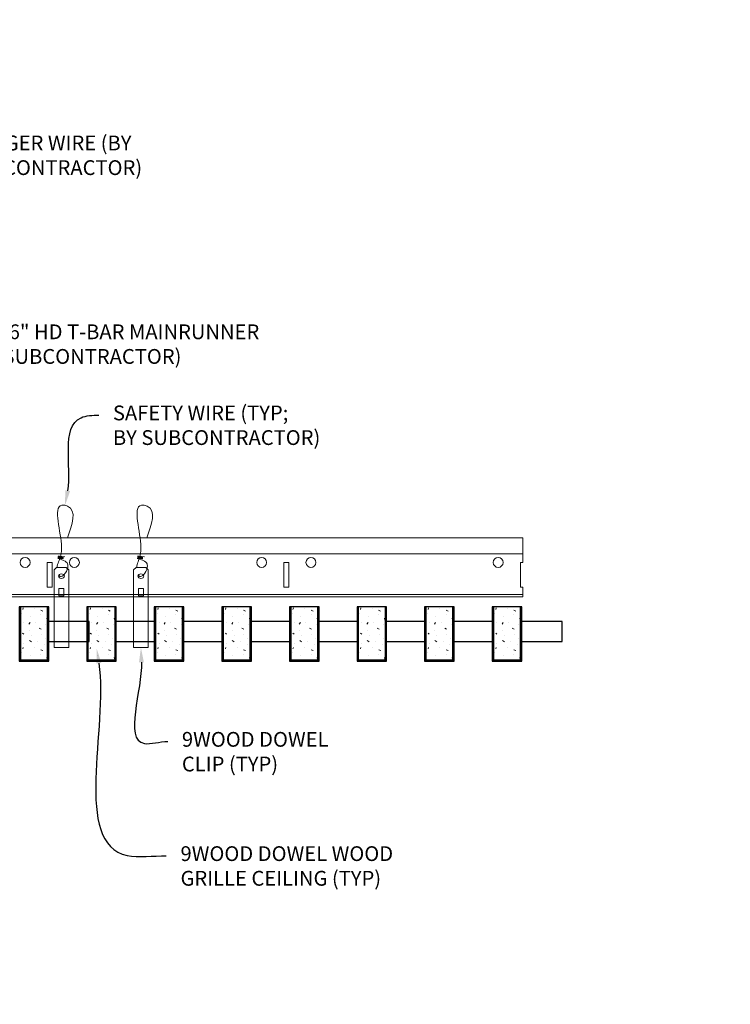
# Model space of a CAD drawing. Units: inches. Extents: x 0 to 3506, y 0 to 1152.
# Drawn here: x 3288 to 3306, y 422 to 447 of the extents above; entities that cross this region are included whole.
import ezdxf
from ezdxf import colors
from ezdxf.entities.mleader import LeaderData, LeaderLine
from ezdxf.enums import TextEntityAlignment as Align
from ezdxf.math import Vec2, Vec3

# ---------------------------------------------------------------- set-up
doc = ezdxf.new("R2010")
doc.units = ezdxf.units.IN
doc.header["$MEASUREMENT"] = 0
for name, color, linetype, lineweight in [('Z-ANNO-NOTE', 7, 'Continuous', 35), ('Z-CLNG-SUSP', 3, 'Continuous', 18), ('Z-CLNG-TEES', 3, 'Continuous', 18), ('Z-CLNG-WOOD', 5, 'Continuous', 25), ('Z-CLNG-WOOD-PATT', 2, 'Continuous', 15)]:
    doc.layers.add(name, color=color, linetype=linetype, lineweight=lineweight)
doc.layers.add('Z-ANNO-NPLT', color=252, linetype='Continuous', lineweight=35, plot=False)
doc.styles.add('1-4', font='arial.ttf', dxfattribs={"height": 0.375})
doc.styles.get("Standard").update_dxf_attribs({"font": 'arial.ttf', "height": 0.09375})

msp = doc.modelspace()

# ---------------------------------------------------------------- hatches: boundary and pattern name
at = {"layer": 'Z-CLNG-WOOD-PATT'}
h = msp.add_hatch(dxfattribs=at)
h.set_pattern_fill('STIP2', color=256, style=0)
h.set_pattern_definition([(0, (2988.5338, 425.6355), (0, 1), [0, -1]), (0, (2988.6538, 425.4755), (0, 1), [0, -1]), (0, (2988.6038, 425.2355), (0, 1), [0, -1]), (0, (2988.9538, 425.0055), (0, 1), [0, -1]), (0, (2988.9238, 425.3655), (0, 1), [0, -1]), (0, (2989.1938, 425.6055), (0, 1), [0, -1]), (0, (2988.8438, 425.6755), (0, 1), [0, -1]), (0, (2989.2638, 425.2655), (0, 1), [0, -1]), (0, (2989.2138, 424.9455), (0, 1), [0, -1]), (0, (2988.4738, 424.7955), (0, 1), [0, -1]), (0, (2988.6538, 424.9955), (0, 1), [0, -1]), (0, (2988.7938, 424.8055), (0, 1), [0, -1]), (0, (2989.4038, 425.4455), (0, 1), [0, -1]), (0, (2989.0838, 425.1955), (0, 1), [0, -1]), (0, (2989.0038, 425.5255), (0, 1), [0, -1]), (0, (2989.1738, 425.4355), (0, 1), [0, -1]), (0, (2988.8138, 425.1655), (0, 1), [0, -1]), (0, (2989.0938, 425.7055), (0, 1), [0, -1]), (0, (2989.4038, 425.1155), (0, 1), [0, -1]), (0, (2989.3738, 424.8155), (0, 1), [0, -1]), (75.9638, (2988.6238, 425.33553), (-0.99999806, -3.00000055), [0.041231, -4.081875]), (329.0362, (2988.79381, 425.54553), (-2.99999802, 2.00000248), [0.05831, -5.772642]), (338.1986, (2989.0838, 425.31553), (3.00000027, -0.99999991), [0.053852, -5.331313]), (149.0362, (2989.09381, 424.83553), (2.99999802, -2.00000248), [0.05831, -5.772642]), (53.1301, (2988.7838, 424.96553), (2.00000012, 2.99999992), [0.05, -4.95]), (315, (2989.3138, 425.6855), (1.0000003, -2e-16), [0.056569, -1.357645]), (101.3099, (2989.2438, 425.06553), (-0.99999763, 4.00000075), [0.05099, -5.048029]), (323.1301, (2988.5038, 425.10553), (2.99999992, -2.00000012), [0.05, -4.95]), (315, (2988.6238, 425.7355), (1.0000003, -2e-16), [0.042426, -1.371787])])
h.paths.add_polyline_path([(3288.254464, 432.402781), (3287.723214, 432.402781), (3287.566964, 432.402781), (3287.566964, 431.059031), (3288.254464, 431.059031)])
h = msp.add_hatch(dxfattribs=at)
h.set_pattern_fill('STIP2', color=256, style=0)
h.set_pattern_definition([(0, (2990.2481, 425.6355), (0, 1), [0, -1]), (0, (2990.3681, 425.4755), (0, 1), [0, -1]), (0, (2990.3181, 425.2355), (0, 1), [0, -1]), (0, (2990.6681, 425.0055), (0, 1), [0, -1]), (0, (2990.6381, 425.3655), (0, 1), [0, -1]), (0, (2990.9081, 425.6055), (0, 1), [0, -1]), (0, (2990.5581, 425.6755), (0, 1), [0, -1]), (0, (2990.9781, 425.2655), (0, 1), [0, -1]), (0, (2990.9281, 424.9455), (0, 1), [0, -1]), (0, (2990.1881, 424.7955), (0, 1), [0, -1]), (0, (2990.3681, 424.9955), (0, 1), [0, -1]), (0, (2990.5081, 424.8055), (0, 1), [0, -1]), (0, (2991.1181, 425.4455), (0, 1), [0, -1]), (0, (2990.7981, 425.1955), (0, 1), [0, -1]), (0, (2990.7181, 425.5255), (0, 1), [0, -1]), (0, (2990.8881, 425.4355), (0, 1), [0, -1]), (0, (2990.5281, 425.1655), (0, 1), [0, -1]), (0, (2990.8081, 425.7055), (0, 1), [0, -1]), (0, (2991.1181, 425.1155), (0, 1), [0, -1]), (0, (2991.0881, 424.8155), (0, 1), [0, -1]), (75.9638, (2990.3381, 425.33553), (-0.99999806, -3.00000055), [0.041231, -4.081875]), (329.0362, (2990.5081, 425.54553), (-2.99999802, 2.00000248), [0.05831, -5.772642]), (338.1986, (2990.7981, 425.31553), (3.00000027, -0.99999991), [0.053852, -5.331313]), (149.0362, (2990.8081, 424.83553), (2.99999802, -2.00000248), [0.05831, -5.772642]), (53.1301, (2990.4981, 424.96553), (2.00000012, 2.99999992), [0.05, -4.95]), (315, (2991.0281, 425.6855), (1.0000003, -2e-16), [0.056569, -1.357645]), (101.3099, (2990.9581, 425.06553), (-0.99999763, 4.00000075), [0.05099, -5.048029]), (323.1301, (2990.2181, 425.10553), (2.99999992, -2.00000012), [0.05, -4.95]), (315, (2990.3381, 425.7355), (1.0000003, -2e-16), [0.042426, -1.371787])])
h.paths.add_polyline_path([(3289.96875, 432.402781), (3289.4375, 432.402781), (3289.28125, 432.402781), (3289.28125, 431.059031), (3289.96875, 431.059031)])
h = msp.add_hatch(dxfattribs=at)
h.set_pattern_fill('STIP2', color=256, style=0)
h.set_pattern_definition([(0, (2991.9624, 425.6355), (0, 1), [0, -1]), (0, (2992.0824, 425.4755), (0, 1), [0, -1]), (0, (2992.0324, 425.2355), (0, 1), [0, -1]), (0, (2992.3824, 425.0055), (0, 1), [0, -1]), (0, (2992.3524, 425.3655), (0, 1), [0, -1]), (0, (2992.6224, 425.6055), (0, 1), [0, -1]), (0, (2992.2724, 425.6755), (0, 1), [0, -1]), (0, (2992.6924, 425.2655), (0, 1), [0, -1]), (0, (2992.6424, 424.9455), (0, 1), [0, -1]), (0, (2991.9024, 424.7955), (0, 1), [0, -1]), (0, (2992.0824, 424.9955), (0, 1), [0, -1]), (0, (2992.2224, 424.8055), (0, 1), [0, -1]), (0, (2992.8324, 425.4455), (0, 1), [0, -1]), (0, (2992.5124, 425.1955), (0, 1), [0, -1]), (0, (2992.4324, 425.5255), (0, 1), [0, -1]), (0, (2992.6024, 425.4355), (0, 1), [0, -1]), (0, (2992.2424, 425.1655), (0, 1), [0, -1]), (0, (2992.5224, 425.7055), (0, 1), [0, -1]), (0, (2992.8324, 425.1155), (0, 1), [0, -1]), (0, (2992.8024, 424.8155), (0, 1), [0, -1]), (75.9638, (2992.05238, 425.33553), (-0.99999806, -3.00000055), [0.041231, -4.081875]), (329.0362, (2992.22238, 425.54553), (-2.99999802, 2.00000248), [0.05831, -5.772642]), (338.1986, (2992.51238, 425.31553), (3.00000027, -0.99999991), [0.053852, -5.331313]), (149.0362, (2992.52238, 424.83553), (2.99999802, -2.00000248), [0.05831, -5.772642]), (53.1301, (2992.21238, 424.96553), (2.00000012, 2.99999992), [0.05, -4.95]), (315, (2992.7424, 425.6855), (1.0000003, -2e-16), [0.056569, -1.357645]), (101.3099, (2992.67238, 425.06553), (-0.99999763, 4.00000075), [0.05099, -5.048029]), (323.1301, (2991.93238, 425.10553), (2.99999992, -2.00000012), [0.05, -4.95]), (315, (2992.0524, 425.7355), (1.0000003, -2e-16), [0.042426, -1.371787])])
h.paths.add_polyline_path([(3291.683036, 432.402781), (3291.151786, 432.402781), (3290.995536, 432.402781), (3290.995536, 431.059031), (3291.683036, 431.059031)])
h = msp.add_hatch(dxfattribs=at)
h.set_pattern_fill('STIP2', color=256, style=0)
h.set_pattern_definition([(0, (2993.6767, 425.6355), (0, 1), [0, -1]), (0, (2993.7967, 425.4755), (0, 1), [0, -1]), (0, (2993.7467, 425.2355), (0, 1), [0, -1]), (0, (2994.0967, 425.0055), (0, 1), [0, -1]), (0, (2994.0667, 425.3655), (0, 1), [0, -1]), (0, (2994.3367, 425.6055), (0, 1), [0, -1]), (0, (2993.9867, 425.6755), (0, 1), [0, -1]), (0, (2994.4067, 425.2655), (0, 1), [0, -1]), (0, (2994.3567, 424.9455), (0, 1), [0, -1]), (0, (2993.6167, 424.7955), (0, 1), [0, -1]), (0, (2993.7967, 424.9955), (0, 1), [0, -1]), (0, (2993.9367, 424.8055), (0, 1), [0, -1]), (0, (2994.5467, 425.4455), (0, 1), [0, -1]), (0, (2994.2267, 425.1955), (0, 1), [0, -1]), (0, (2994.1467, 425.5255), (0, 1), [0, -1]), (0, (2994.3167, 425.4355), (0, 1), [0, -1]), (0, (2993.9567, 425.1655), (0, 1), [0, -1]), (0, (2994.2367, 425.7055), (0, 1), [0, -1]), (0, (2994.5467, 425.1155), (0, 1), [0, -1]), (0, (2994.5167, 424.8155), (0, 1), [0, -1]), (75.9638, (2993.76667, 425.33553), (-0.99999806, -3.00000055), [0.041231, -4.081875]), (329.0362, (2993.93667, 425.54553), (-2.99999802, 2.00000248), [0.05831, -5.772642]), (338.1986, (2994.22667, 425.31553), (3.00000027, -0.99999991), [0.053852, -5.331313]), (149.0362, (2994.23667, 424.83553), (2.99999802, -2.00000248), [0.05831, -5.772642]), (53.1301, (2993.92667, 424.96553), (2.00000012, 2.99999992), [0.05, -4.95]), (315, (2994.4567, 425.6855), (1.0000003, -2e-16), [0.056569, -1.357645]), (101.3099, (2994.38667, 425.06553), (-0.99999763, 4.00000075), [0.05099, -5.048029]), (323.1301, (2993.64667, 425.10553), (2.99999992, -2.00000012), [0.05, -4.95]), (315, (2993.7667, 425.7355), (1.0000003, -2e-16), [0.042426, -1.371787])])
h.paths.add_polyline_path([(3293.397321, 432.402781), (3292.866071, 432.402781), (3292.709821, 432.402781), (3292.709821, 431.059031), (3293.397321, 431.059031)])
h = msp.add_hatch(dxfattribs=at)
h.set_pattern_fill('STIP2', color=256, style=0)
h.set_pattern_definition([(0, (2995.391, 425.6355), (0, 1), [0, -1]), (0, (2995.511, 425.4755), (0, 1), [0, -1]), (0, (2995.461, 425.2355), (0, 1), [0, -1]), (0, (2995.811, 425.0055), (0, 1), [0, -1]), (0, (2995.781, 425.3655), (0, 1), [0, -1]), (0, (2996.051, 425.6055), (0, 1), [0, -1]), (0, (2995.701, 425.6755), (0, 1), [0, -1]), (0, (2996.121, 425.2655), (0, 1), [0, -1]), (0, (2996.071, 424.9455), (0, 1), [0, -1]), (0, (2995.331, 424.7955), (0, 1), [0, -1]), (0, (2995.511, 424.9955), (0, 1), [0, -1]), (0, (2995.651, 424.8055), (0, 1), [0, -1]), (0, (2996.261, 425.4455), (0, 1), [0, -1]), (0, (2995.941, 425.1955), (0, 1), [0, -1]), (0, (2995.861, 425.5255), (0, 1), [0, -1]), (0, (2996.031, 425.4355), (0, 1), [0, -1]), (0, (2995.671, 425.1655), (0, 1), [0, -1]), (0, (2995.951, 425.7055), (0, 1), [0, -1]), (0, (2996.261, 425.1155), (0, 1), [0, -1]), (0, (2996.231, 424.8155), (0, 1), [0, -1]), (75.9638, (2995.48095, 425.33553), (-0.99999806, -3.00000055), [0.041231, -4.081875]), (329.0362, (2995.65095, 425.54553), (-2.99999802, 2.00000248), [0.05831, -5.772642]), (338.1986, (2995.94095, 425.31553), (3.00000027, -0.99999991), [0.053852, -5.331313]), (149.0362, (2995.95095, 424.83553), (2.99999802, -2.00000248), [0.05831, -5.772642]), (53.1301, (2995.64095, 424.96553), (2.00000012, 2.99999992), [0.05, -4.95]), (315, (2996.17095, 425.6855), (1.0000003, -2e-16), [0.056569, -1.357645]), (101.3099, (2996.10095, 425.06553), (-0.99999763, 4.00000075), [0.05099, -5.048029]), (323.1301, (2995.36095, 425.10553), (2.99999992, -2.00000012), [0.05, -4.95]), (315, (2995.48095, 425.7355), (1.0000003, -2e-16), [0.042426, -1.371787])])
h.paths.add_polyline_path([(3295.111607, 432.402781), (3294.580357, 432.402781), (3294.424107, 432.402781), (3294.424107, 431.059031), (3295.111607, 431.059031)])
h = msp.add_hatch(dxfattribs=at)
h.set_pattern_fill('STIP2', color=256, style=0)
h.set_pattern_definition([(0, (2997.1052, 425.6355), (0, 1), [0, -1]), (0, (2997.2252, 425.4755), (0, 1), [0, -1]), (0, (2997.1752, 425.2355), (0, 1), [0, -1]), (0, (2997.5252, 425.0055), (0, 1), [0, -1]), (0, (2997.4952, 425.3655), (0, 1), [0, -1]), (0, (2997.7652, 425.6055), (0, 1), [0, -1]), (0, (2997.4152, 425.6755), (0, 1), [0, -1]), (0, (2997.8352, 425.2655), (0, 1), [0, -1]), (0, (2997.7852, 424.9455), (0, 1), [0, -1]), (0, (2997.0452, 424.7955), (0, 1), [0, -1]), (0, (2997.2252, 424.9955), (0, 1), [0, -1]), (0, (2997.3652, 424.8055), (0, 1), [0, -1]), (0, (2997.9752, 425.4455), (0, 1), [0, -1]), (0, (2997.6552, 425.1955), (0, 1), [0, -1]), (0, (2997.5752, 425.5255), (0, 1), [0, -1]), (0, (2997.7452, 425.4355), (0, 1), [0, -1]), (0, (2997.3852, 425.1655), (0, 1), [0, -1]), (0, (2997.6652, 425.7055), (0, 1), [0, -1]), (0, (2997.9752, 425.1155), (0, 1), [0, -1]), (0, (2997.9452, 424.8155), (0, 1), [0, -1]), (75.9638, (2997.19524, 425.33553), (-0.99999806, -3.00000055), [0.041231, -4.081875]), (329.0362, (2997.36524, 425.54553), (-2.99999802, 2.00000248), [0.05831, -5.772642]), (338.1986, (2997.65524, 425.31553), (3.00000027, -0.99999991), [0.053852, -5.331313]), (149.0362, (2997.66524, 424.83553), (2.99999802, -2.00000248), [0.05831, -5.772642]), (53.1301, (2997.35524, 424.96553), (2.00000012, 2.99999992), [0.05, -4.95]), (315, (2997.88524, 425.6855), (1.0000003, -2e-16), [0.056569, -1.357645]), (101.3099, (2997.81524, 425.06553), (-0.99999763, 4.00000075), [0.05099, -5.048029]), (323.1301, (2997.07524, 425.10553), (2.99999992, -2.00000012), [0.05, -4.95]), (315, (2997.19524, 425.7355), (1.0000003, -2e-16), [0.042426, -1.371787])])
h.paths.add_polyline_path([(3296.825893, 432.402781), (3296.294643, 432.402781), (3296.138393, 432.402781), (3296.138393, 431.059031), (3296.825893, 431.059031)])
h = msp.add_hatch(dxfattribs=at)
h.set_pattern_fill('STIP2', color=256, style=0)
h.set_pattern_definition([(0, (2998.8195, 425.6355), (0, 1), [0, -1]), (0, (2998.9395, 425.4755), (0, 1), [0, -1]), (0, (2998.8895, 425.2355), (0, 1), [0, -1]), (0, (2999.2395, 425.0055), (0, 1), [0, -1]), (0, (2999.2095, 425.3655), (0, 1), [0, -1]), (0, (2999.4795, 425.6055), (0, 1), [0, -1]), (0, (2999.1295, 425.6755), (0, 1), [0, -1]), (0, (2999.5495, 425.2655), (0, 1), [0, -1]), (0, (2999.4995, 424.9455), (0, 1), [0, -1]), (0, (2998.7595, 424.7955), (0, 1), [0, -1]), (0, (2998.9395, 424.9955), (0, 1), [0, -1]), (0, (2999.0795, 424.8055), (0, 1), [0, -1]), (0, (2999.6895, 425.4455), (0, 1), [0, -1]), (0, (2999.3695, 425.1955), (0, 1), [0, -1]), (0, (2999.2895, 425.5255), (0, 1), [0, -1]), (0, (2999.4595, 425.4355), (0, 1), [0, -1]), (0, (2999.0995, 425.1655), (0, 1), [0, -1]), (0, (2999.3795, 425.7055), (0, 1), [0, -1]), (0, (2999.6895, 425.1155), (0, 1), [0, -1]), (0, (2999.6595, 424.8155), (0, 1), [0, -1]), (75.9638, (2998.90952, 425.33553), (-0.99999806, -3.00000055), [0.041231, -4.081875]), (329.0362, (2999.07952, 425.54553), (-2.99999802, 2.00000248), [0.05831, -5.772642]), (338.1986, (2999.36952, 425.31553), (3.00000027, -0.99999991), [0.053852, -5.331313]), (149.0362, (2999.37952, 424.83553), (2.99999802, -2.00000248), [0.05831, -5.772642]), (53.1301, (2999.06952, 424.96553), (2.00000012, 2.99999992), [0.05, -4.95]), (315, (2999.5995, 425.6855), (1.0000003, -2e-16), [0.056569, -1.357645]), (101.3099, (2999.52952, 425.06553), (-0.99999763, 4.00000075), [0.05099, -5.048029]), (323.1301, (2998.78952, 425.10553), (2.99999992, -2.00000012), [0.05, -4.95]), (315, (2998.9095, 425.7355), (1.0000003, -2e-16), [0.042426, -1.371787])])
h.paths.add_polyline_path([(3298.540179, 432.402781), (3298.008929, 432.402781), (3297.852679, 432.402781), (3297.852679, 431.059031), (3298.540179, 431.059031)])
h = msp.add_hatch(dxfattribs=at)
h.set_pattern_fill('STIP2', color=256, style=0)
h.set_pattern_definition([(0, (3000.5338, 425.6355), (0, 1), [0, -1]), (0, (3000.6538, 425.4755), (0, 1), [0, -1]), (0, (3000.6038, 425.2355), (0, 1), [0, -1]), (0, (3000.9538, 425.0055), (0, 1), [0, -1]), (0, (3000.9238, 425.3655), (0, 1), [0, -1]), (0, (3001.1938, 425.6055), (0, 1), [0, -1]), (0, (3000.8438, 425.6755), (0, 1), [0, -1]), (0, (3001.2638, 425.2655), (0, 1), [0, -1]), (0, (3001.2138, 424.9455), (0, 1), [0, -1]), (0, (3000.4738, 424.7955), (0, 1), [0, -1]), (0, (3000.6538, 424.9955), (0, 1), [0, -1]), (0, (3000.7938, 424.8055), (0, 1), [0, -1]), (0, (3001.4038, 425.4455), (0, 1), [0, -1]), (0, (3001.0838, 425.1955), (0, 1), [0, -1]), (0, (3001.0038, 425.5255), (0, 1), [0, -1]), (0, (3001.1738, 425.4355), (0, 1), [0, -1]), (0, (3000.8138, 425.1655), (0, 1), [0, -1]), (0, (3001.0938, 425.7055), (0, 1), [0, -1]), (0, (3001.4038, 425.1155), (0, 1), [0, -1]), (0, (3001.3738, 424.8155), (0, 1), [0, -1]), (75.9638, (3000.6238, 425.33553), (-0.99999806, -3.00000055), [0.041231, -4.081875]), (329.0362, (3000.79381, 425.54553), (-2.99999802, 2.00000248), [0.05831, -5.772642]), (338.1986, (3001.0838, 425.31553), (3.00000027, -0.99999991), [0.053852, -5.331313]), (149.0362, (3001.09381, 424.83553), (2.99999802, -2.00000248), [0.05831, -5.772642]), (53.1301, (3000.7838, 424.96553), (2.00000012, 2.99999992), [0.05, -4.95]), (315, (3001.3138, 425.6855), (1.0000003, -2e-16), [0.056569, -1.357645]), (101.3099, (3001.2438, 425.06553), (-0.99999763, 4.00000075), [0.05099, -5.048029]), (323.1301, (3000.5038, 425.10553), (2.99999992, -2.00000012), [0.05, -4.95]), (315, (3000.6238, 425.7355), (1.0000003, -2e-16), [0.042426, -1.371787])])
h.paths.add_polyline_path([(3300.254464, 432.402781), (3299.723214, 432.402781), (3299.566964, 432.402781), (3299.566964, 431.059031), (3300.254464, 431.059031)])

# ---------------------------------------------------------------- linework, layer by layer
at = {"layer": 'Z-CLNG-SUSP'}
for points in [[(3288.48658, 433.402781), (3288.731331, 433.402781), (3288.796456, 433.337656), (3288.796456, 431.372779), (3288.421456, 431.372779), (3288.421456, 433.337656)], [(3290.502625, 433.402781), (3290.747375, 433.402781), (3290.8125, 433.337656), (3290.8125, 431.372779), (3290.4375, 431.372779), (3290.4375, 433.337656)], [(3288.671456, 432.680875), (3288.671456, 432.870059), (3288.546456, 432.870059), (3288.546456, 432.680875)], [(3290.6875, 432.680875), (3290.6875, 432.870059), (3290.5625, 432.870059), (3290.5625, 432.680875)]]:
    msp.add_lwpolyline(points, close=True, dxfattribs=at)
for points in [[(3288.546456, 432.715281), (3288.671456, 432.715281)], [(3290.5625, 432.715281), (3290.6875, 432.715281)]]:
    msp.add_lwpolyline(points, dxfattribs=at)
for centre in [(3288.608956, 433.182473), (3290.625, 433.182473)]:
    msp.add_ellipse(centre, major_axis=(0.075, 0), ratio=0.765120083, dxfattribs=at)
for points, knots in [([(3288.501913, 433.402781), (3288.502167, 433.413147), (3288.506773, 433.48469), (3288.590886, 433.651797), (3288.667115, 434.12465), (3288.346916, 435.082495), (3289.021105, 434.884037), (3288.882747, 434.496989), (3288.759702, 434.152781)], [1.936641733, 1.936641733, 1.936641733, 1.936641733, 1.961781001, 2.114752424, 2.529943594, 3.524011008, 3.623722146, 4.424879622, 4.424879622, 4.424879622, 4.424879622]), ([(3290.517957, 433.402781), (3290.518211, 433.413147), (3290.522818, 433.48469), (3290.606931, 433.651797), (3290.68316, 434.12465), (3290.36296, 435.082495), (3291.037149, 434.884037), (3290.898791, 434.496989), (3290.775747, 434.152781)], [1.936641733, 1.936641733, 1.936641733, 1.936641733, 1.961781001, 2.114752424, 2.529943594, 3.524011008, 3.623722146, 4.424879622, 4.424879622, 4.424879622, 4.424879622]), ([(3288.696639, 433.672469), (3288.594782, 433.685071), (3288.410673, 433.707849), (3288.785805, 433.641395), (3288.382119, 433.685506), (3288.802217, 433.621013), (3288.381576, 433.673762), (3288.776005, 433.602679), (3288.363901, 433.6556), (3288.744565, 433.584935), (3288.788079, 433.412273), (3288.734884, 433.274852), (3288.606866, 433.143222), (3288.558591, 433.183159), (3288.542945, 433.209713)], [0, 0, 0, 0, 0.171243355, 0.309528869, 0.450962422, 0.594776908, 0.73809588, 0.878802515, 1.012007862, 1.241563403, 1.343144866, 1.545372931, 1.680335059, 1.773089551, 1.773089551, 1.773089551, 1.773089551]), ([(3290.712683, 433.672469), (3290.610827, 433.685071), (3290.426718, 433.707849), (3290.801849, 433.641395), (3290.398163, 433.685506), (3290.818261, 433.621013), (3290.39762, 433.673762), (3290.79205, 433.602679), (3290.379945, 433.6556), (3290.760609, 433.584935), (3290.804124, 433.412273), (3290.750928, 433.274852), (3290.622911, 433.143222), (3290.574635, 433.183159), (3290.558989, 433.209713)], [0, 0, 0, 0, 0.171243355, 0.309528869, 0.450962422, 0.594776908, 0.73809588, 0.878802515, 1.012007862, 1.241563403, 1.343144866, 1.545372931, 1.680335059, 1.773089551, 1.773089551, 1.773089551, 1.773089551])]:
    msp.add_open_spline(points, degree=3, knots=knots, dxfattribs=at)
at = {"layer": 'Z-CLNG-TEES'}
for p, q in [((3281.7398, 434.152781), (3300.3125, 434.152781)), ((3300.3125, 434.152781), (3300.3125, 433.527781)), ((3281.7398, 433.746531), (3300.3125, 433.746531)), ((3300.3125, 432.652781), (3300.3125, 432.902781)), ((3276.3125, 432.652781), (3300.3125, 432.652781)), ((3276.398214, 432.715281), (3300.3125, 432.715281))]:
    msp.add_line(p, q, dxfattribs=at)
for points in [[(3288.25, 432.902781), (3288.375, 432.902781), (3288.375, 433.527781), (3288.25, 433.527781)], [(3294.25, 432.902781), (3294.375, 432.902781), (3294.375, 433.527781), (3294.25, 433.527781)]]:
    msp.add_lwpolyline(points, close=True, dxfattribs=at)
msp.add_lwpolyline([(3300.3125, 433.527781), (3300.25, 433.527781), (3300.25, 432.902781), (3300.3125, 432.902781)], dxfattribs=at)
for centre in [(3287.6875, 433.527781), (3288.9375, 433.527781), (3293.6875, 433.527781), (3294.9375, 433.527781), (3299.6875, 433.527781)]:
    msp.add_circle(centre, 0.125, dxfattribs=at)
at = {"layer": 'Z-CLNG-WOOD'}
for p, q in [((3287.566964, 432.402781), (3287.566964, 431.059031)), ((3288.254464, 431.059031), (3288.254464, 432.402781)), ((3289.28125, 432.402781), (3289.28125, 431.059031)), ((3289.96875, 431.059031), (3289.96875, 432.402781)), ((3290.995536, 432.402781), (3290.995536, 431.059031)), ((3291.683036, 431.059031), (3291.683036, 432.402781)), ((3292.709821, 432.402781), (3292.709821, 431.059031)), ((3293.397321, 431.059031), (3293.397321, 432.402781)), ((3294.424107, 432.402781), (3294.424107, 431.059031)), ((3295.111607, 431.059031), (3295.111607, 432.402781)), ((3296.138393, 432.402781), (3296.138393, 431.059031)), ((3296.825893, 431.059031), (3296.825893, 432.402781)), ((3297.852679, 432.402781), (3297.852679, 431.059031)), ((3298.540179, 431.059031), (3298.540179, 432.402781)), ((3299.566964, 432.402781), (3299.566964, 431.059031)), ((3300.254464, 431.059031), (3300.254464, 432.402781)), ((3287.535714, 431.059031), (3288.285714, 431.059031)), ((3289.25, 431.059031), (3290, 431.059031)), ((3290.964286, 431.059031), (3291.714286, 431.059031)), ((3292.678571, 431.059031), (3293.428571, 431.059031)), ((3294.392857, 431.059031), (3295.142857, 431.059031)), ((3296.107143, 431.059031), (3296.857143, 431.059031)), ((3297.821429, 431.059031), (3298.571429, 431.059031)), ((3299.535714, 431.059031), (3300.285714, 431.059031))]:
    msp.add_line(p, q, dxfattribs=at)
for points in [[(3288.285714, 431.027781), (3288.285714, 432.402781), (3287.535714, 432.402781), (3287.535714, 431.027781)], [(3290, 431.027781), (3290, 432.402781), (3289.25, 432.402781), (3289.25, 431.027781)], [(3291.714286, 431.027781), (3291.714286, 432.402781), (3290.964286, 432.402781), (3290.964286, 431.027781)], [(3293.428571, 431.027781), (3293.428571, 432.402781), (3292.678571, 432.402781), (3292.678571, 431.027781)], [(3295.142857, 431.027781), (3295.142857, 432.402781), (3294.392857, 432.402781), (3294.392857, 431.027781)], [(3296.857143, 431.027781), (3296.857143, 432.402781), (3296.107143, 432.402781), (3296.107143, 431.027781)], [(3298.571429, 431.027781), (3298.571429, 432.402781), (3297.821429, 432.402781), (3297.821429, 431.027781)], [(3300.285714, 431.027781), (3300.285714, 432.402781), (3299.535714, 432.402781), (3299.535714, 431.027781)]]:
    msp.add_lwpolyline(points, close=True, dxfattribs=at)
for points in [[(3288.285714, 431.527781), (3289.3125, 431.527781), (3289.3125, 432.027781), (3288.285714, 432.027781)], [(3290.964286, 432.027781), (3290, 432.027781)], [(3292.678571, 432.027781), (3291.714286, 432.027781)], [(3294.392857, 432.027781), (3293.428571, 432.027781)], [(3296.107143, 432.027781), (3295.142857, 432.027781)], [(3297.821429, 432.027781), (3296.857143, 432.027781)], [(3299.535714, 432.027781), (3298.571429, 432.027781)], [(3300.285714, 431.527781), (3301.3125, 431.527781), (3301.3125, 432.027781), (3300.285714, 432.027781)], [(3290, 431.527781), (3290.964286, 431.527781)], [(3291.714286, 431.527781), (3292.678571, 431.527781)], [(3293.428571, 431.527781), (3294.392857, 431.527781)], [(3295.142857, 431.527781), (3296.107143, 431.527781)], [(3296.857143, 431.527781), (3297.821429, 431.527781)], [(3298.571429, 431.527781), (3299.535714, 431.527781)]]:
    msp.add_lwpolyline(points, dxfattribs=at)

# ---------------------------------------------------------------- texts
at = {"layer": 'Z-ANNO-NPLT'}
msp.add_text('3/4" THICK MEMBERS', height=132, rotation=32.8258798, dxfattribs=at).set_placement((1799.121241, 125.615812), align=Align.TOP_LEFT)

# ---------------------------------------------------------------- leaders
at = {"layer": 'Z-ANNO-NOTE'}
ml = msp.add_multileader_mtext('Standard', dxfattribs=at)
ml.set_content('HANGER WIRE (BY\\PSUBCONTRACTOR)', color=256, style='1-4')
ml.set_leader_properties()
ml.build(insert=Vec2(0, 0))
ml.multileader.update_dxf_attribs({"leader_type": 2, "text_right_attachment_type": 3, "dogleg_length": 0.36, "arrow_head_size": 0.375, "scale": 4})
ctx = ml.context
ctx.base_point, ctx.scale, ctx.char_height, ctx.arrow_head_size, ctx.landing_gap_size, ctx.plane_origin = Vec3(3285.758003, 444.106372), 4, 0.375, 0.375, 0.36, Vec3(3281.6815, 441.440312)
ctx.right_attachment = 3
notes = []
notes.append((ctx, [(0, (1, 1, 0), (3284.318003, 444.106372), (1, 0), 1.44, [(0, [(3281.6815, 441.440312), (3285.157843, 444.106372)], 0, [])])]))
ctx.mtext.insert, ctx.mtext.flow_direction = Vec3(3286.118003, 444.348997), 5
ml = msp.add_multileader_mtext('Standard', dxfattribs=at)
ml.set_content('15/16" HD T-BAR MAINRUNNER\\P(BY SUBCONTRACTOR)', color=256, style='1-4')
ml.set_leader_properties()
ml.build(insert=Vec2(0, 0))
ml.multileader.update_dxf_attribs({"leader_type": 2, "text_right_attachment_type": 3, "dogleg_length": 0.36, "arrow_head_size": 0.375, "scale": 4})
ctx = ml.context
ctx.base_point, ctx.scale, ctx.char_height, ctx.arrow_head_size, ctx.landing_gap_size, ctx.plane_origin = Vec3(3285.858564, 439.320433), 4, 0.375, 0.375, 0.36, Vec3(3281.782061, 436.654372)
ctx.right_attachment = 3
notes.append((ctx, [(0, (1, 1, 0), (3284.418564, 439.320433), (1, 0), 1.44, [(0, [(3283.767706, 433.737651), (3285.258404, 439.320433)], 0, [])])]))
ctx.mtext.insert, ctx.mtext.flow_direction = Vec3(3286.218564, 439.563058), 5
ml = msp.add_multileader_mtext('Standard', dxfattribs=at)
ml.set_content('SAFETY WIRE (TYP;\\PBY SUBCONTRACTOR)', color=256, style='1-4')
ml.set_leader_properties()
ml.build(insert=Vec2(0, 0))
ml.multileader.update_dxf_attribs({"leader_type": 2, "text_right_attachment_type": 3, "dogleg_length": 0.36, "arrow_head_size": 0.375, "scale": 4})
ctx = ml.context
ctx.base_point, ctx.scale, ctx.char_height, ctx.arrow_head_size, ctx.landing_gap_size, ctx.plane_origin = Vec3(3289.554831, 437.263736), 4, 0.375, 0.375, 0.36, Vec3(3285.478329, 434.597675)
ctx.right_attachment = 3
notes.append((ctx, [(0, (1, 1, 0), (3288.114831, 437.263736), (1, 0), 1.44, [(0, [(3288.699533, 434.976825), (3289.105162, 437.197676)], 0, [])])]))
ctx.mtext.insert, ctx.mtext.flow_direction = Vec3(3289.914831, 437.50636), 5
ml = msp.add_multileader_mtext('Standard', dxfattribs=at)
ml.set_content('9WOOD DOWEL WOOD\\PGRILLE CEILING (TYP) ', color=256, style='1-4')
ml.set_leader_properties()
ml.build(insert=Vec2(0, 0))
ml.multileader.update_dxf_attribs({"leader_type": 2, "text_right_attachment_type": 3, "dogleg_length": 0.36, "arrow_head_size": 0.375, "scale": 4})
ctx = ml.context
ctx.base_point, ctx.scale, ctx.char_height, ctx.arrow_head_size, ctx.landing_gap_size, ctx.plane_origin = Vec3(3291.269194, 426.092465), 4, 0.375, 0.375, 0.36, Vec3(3287.192692, 425.728509)
ctx.right_attachment = 3
notes.append((ctx, [(0, (1, 1, 0), (3289.829194, 426.092465), (1, 0), 1.44, [(0, [(3289.503585, 431.34616), (3290.27789, 426.102771)], 0, [])])]))
ctx.mtext.insert, ctx.mtext.flow_direction = Vec3(3291.629194, 426.335089), 5
ml = msp.add_multileader_mtext('Standard', dxfattribs=at)
ml.set_content('9WOOD DOWEL \\PCLIP (TYP)', color=256, style='1-4')
ml.set_leader_properties()
ml.build(insert=Vec2(0, 0))
ml.multileader.update_dxf_attribs({"leader_type": 2, "text_right_attachment_type": 3, "dogleg_length": 0.36, "arrow_head_size": 0.375, "scale": 4})
ctx = ml.context
ctx.base_point, ctx.scale, ctx.char_height, ctx.arrow_head_size, ctx.landing_gap_size, ctx.plane_origin = Vec3(3291.304565, 428.989163), 4, 0.375, 0.375, 0.36, Vec3(3284.244946, 435.028398)
ctx.right_attachment = 3
notes.append((ctx, [(0, (1, 1, 0), (3289.864565, 428.989163), (1, 0), 1.44, [(0, [(3290.625, 431.372779), (3290.711427, 428.939073)], 0, [])])]))
ctx.mtext.insert, ctx.mtext.flow_direction = Vec3(3291.664565, 429.231788), 5
for ctx, leaders in notes:
    for number, flags, end, landing, length, lines in leaders:
        leader = LeaderData()
        leader.index, (leader.has_last_leader_line, leader.has_dogleg_vector, leader.attachment_direction) = number, flags
        leader.last_leader_point, leader.dogleg_vector, leader.dogleg_length = Vec3(end), Vec3(landing), length
        for number, points, colour, breaks in lines:
            line = LeaderLine()
            line.index, line.vertices, line.color, line.breaks = number, Vec3.list(points), colors.encode_raw_color(colour), breaks
            leader.lines.append(line)
        ctx.leaders.append(leader)

doc.saveas('drawing.dxf')
